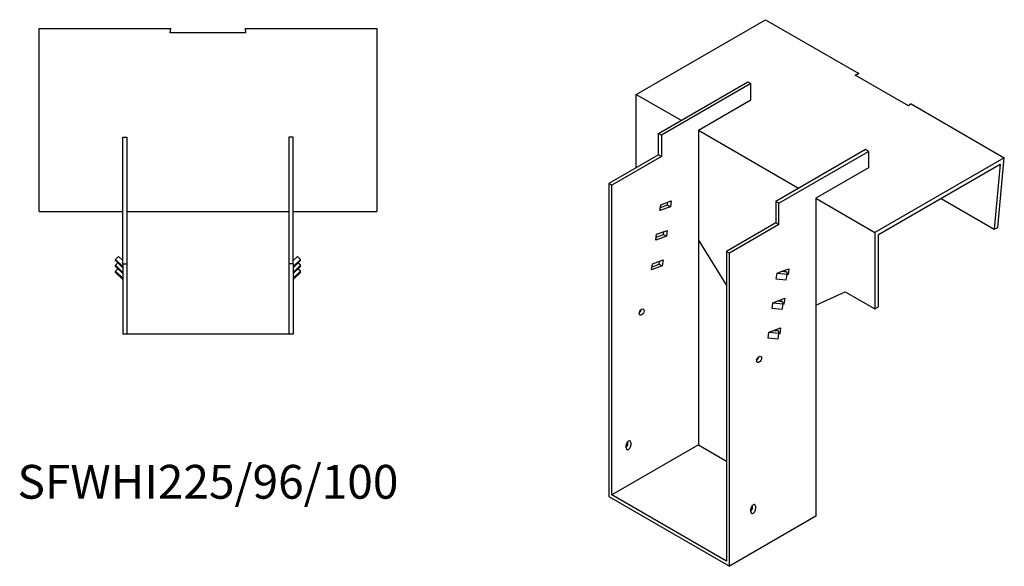
# Model space of a CAD drawing. Units: millimetres. Extents: x 1038 to 1911, y 520 to 1501.
# Drawn here: x 1327 to 1911, y 520 to 843 of the extents above; entities that cross this region are included whole.
import ezdxf

# ---------------------------------------------------------------- set-up
doc = ezdxf.new("R2010")
doc.units = ezdxf.units.MM
doc.layers.add('Part', color=7, linetype='Continuous', lineweight=25)
doc.layers.add('Text', color=7, linetype='Continuous', lineweight=25)
doc.styles.add('EU_style', font='arial.ttf')

msp = doc.modelspace()

# ---------------------------------------------------------------- linework, layer by layer
at = {"layer": 'Part'}
for p, q in [((1692.47, 798.75), (1769.09, 842.98)), ((1769.09, 842.98), (1824.24, 811.14)), ((1338.71, 837.78), (1416.71, 837.78)), ((1338.71, 729.42), (1338.71, 837.78)), ((1416.39, 835.26), (1416.71, 837.78)), ((1461.02, 835.26), (1416.39, 835.26)), ((1460.71, 837.78), (1461.02, 835.26)), ((1460.71, 837.78), (1538.71, 837.78)), ((1538.71, 837.78), (1538.71, 729.42)), ((1822.24, 810.24), (1824.24, 811.14)), ((1824.24, 811.14), (1822.27, 810.23)), ((1705.55, 775.68), (1758.58, 806.3)), ((1760.35, 805.28), (1707.32, 774.66)), ((1758.58, 806.3), (1760.35, 805.28)), ((1760.35, 795.48), (1760.35, 805.28)), ((1853.8, 792.02), (1822.24, 810.24)), ((1692.47, 798.75), (1718.99, 783.44)), ((1692.47, 755.47), (1692.47, 798.75)), ((1729.24, 777.52), (1760.35, 795.48)), ((1855.36, 793.18), (1853.8, 792.02)), ((1855.36, 793.18), (1910.51, 761.33)), ((1729.24, 777.52), (1788.64, 743.23)), ((1729.24, 777.52), (1729.24, 591.36)), ((1388.21, 698.42), (1388.21, 773.42)), ((1388.21, 773.42), (1390.71, 773.42)), ((1390.71, 773.42), (1390.71, 698.42)), ((1489.21, 773.42), (1486.71, 773.42)), ((1486.71, 773.42), (1486.71, 698.42)), ((1489.21, 698.42), (1489.21, 773.42)), ((1705.55, 763.03), (1705.55, 775.68)), ((1705.55, 775.68), (1707.32, 774.66)), ((1707.32, 774.66), (1707.32, 762.01)), ((1828.23, 766.09), (1775.2, 735.47)), ((1776.97, 734.45), (1830, 765.07)), ((1830, 765.07), (1828.23, 766.09)), ((1830, 765.07), (1830, 755.27)), ((1705.55, 763.03), (1676.21, 746.08)), ((1707.32, 762.01), (1677.97, 745.06)), ((1707.32, 762.01), (1705.55, 763.03)), ((1910.51, 761.33), (1833.89, 717.1)), ((1906.71, 719.95), (1910.51, 761.33)), ((1830, 755.27), (1798.89, 737.31)), ((1836.01, 715.87), (1908.14, 757.52)), ((1908.14, 757.52), (1904.6, 719)), ((1676.21, 746.08), (1676.21, 560.74)), ((1677.97, 745.06), (1676.21, 746.08)), ((1677.97, 561.76), (1677.97, 745.06)), ((1706.98, 733.49), (1713.22, 735.83)), ((1710.96, 733.35), (1711.21, 735.07)), ((1713.22, 735.83), (1712.73, 732.33)), ((1776.97, 734.45), (1775.2, 735.47)), ((1775.2, 735.47), (1775.2, 722.81)), ((1798.89, 737.31), (1833.89, 717.1)), ((1798.89, 737.31), (1798.89, 549.1)), ((1873.02, 737.24), (1904.6, 719)), ((1338.71, 729.42), (1388.21, 729.42)), ((1390.71, 729.42), (1486.71, 729.42)), ((1489.21, 729.42), (1538.71, 729.42)), ((1706.49, 729.99), (1706.98, 733.49)), ((1712.73, 732.33), (1706.49, 729.99)), ((1706.74, 731.77), (1710.96, 733.35)), ((1710.96, 733.35), (1712.73, 732.33)), ((1776.97, 721.79), (1776.97, 734.45)), ((1704.52, 715.99), (1710.77, 718.33)), ((1708.51, 715.85), (1708.75, 717.57)), ((1710.77, 718.33), (1710.28, 714.83)), ((1775.2, 722.81), (1745.86, 705.87)), ((1776.97, 721.79), (1747.62, 704.85)), ((1776.97, 721.79), (1775.2, 722.81)), ((1904.6, 719), (1906.71, 719.95)), ((1704.03, 712.49), (1704.52, 715.99)), ((1710.28, 714.83), (1704.03, 712.49)), ((1704.28, 714.27), (1708.51, 715.85)), ((1708.51, 715.85), (1710.28, 714.83)), ((1729.24, 712.45), (1745.86, 685.66)), ((1833.89, 717.1), (1833.89, 671.78)), ((1836.01, 673.01), (1836.01, 715.87)), ((1745.86, 705.87), (1745.86, 522.57)), ((1747.62, 704.85), (1745.86, 705.87)), ((1383.96, 701.1), (1385.73, 702.84)), ((1388.21, 696.92), (1383.96, 701.1)), ((1383.96, 700.41), (1383.96, 701.1)), ((1383.96, 700.41), (1388.21, 696.23)), ((1385.73, 702.84), (1388.21, 700.41)), ((1491.68, 702.84), (1489.21, 700.41)), ((1489.21, 696.92), (1493.45, 701.1)), ((1493.45, 700.41), (1489.21, 696.23)), ((1493.45, 701.1), (1491.68, 702.84)), ((1493.45, 700.41), (1493.45, 701.1)), ((1702.07, 698.5), (1708.31, 700.83)), ((1706.05, 698.35), (1706.29, 700.07)), ((1708.31, 700.83), (1707.82, 697.33)), ((1747.62, 519.51), (1747.62, 704.85)), ((1383.96, 697.63), (1385.37, 699.02)), ((1388.21, 693.45), (1383.96, 697.63)), ((1383.96, 696.94), (1383.96, 697.63)), ((1383.96, 696.94), (1388.21, 692.76)), ((1383.96, 694.16), (1385.37, 695.55)), ((1388.21, 698.42), (1390.71, 698.42)), ((1388.21, 698.42), (1388.21, 656.92)), ((1390.71, 698.42), (1390.71, 656.92)), ((1489.21, 698.42), (1486.71, 698.42)), ((1486.71, 698.42), (1486.71, 656.92)), ((1489.21, 698.42), (1489.21, 656.92)), ((1489.21, 693.45), (1493.45, 697.63)), ((1493.45, 696.94), (1489.21, 692.76)), ((1493.45, 697.63), (1492.04, 699.02)), ((1493.45, 694.16), (1492.04, 695.55)), ((1493.45, 696.94), (1493.45, 697.63)), ((1701.58, 695), (1702.07, 698.5)), ((1707.82, 697.33), (1701.58, 695)), ((1701.83, 696.77), (1706.05, 698.35)), ((1706.05, 698.35), (1707.82, 697.33)), ((1778.37, 693.93), (1782.87, 695.62)), ((1780.69, 693.69), (1780.86, 694.86)), ((1782.87, 695.62), (1782.38, 692.12)), ((1388.21, 689.98), (1383.96, 694.16)), ((1383.96, 693.46), (1383.96, 694.16)), ((1383.96, 693.46), (1388.21, 689.28)), ((1489.21, 689.98), (1493.45, 694.16)), ((1493.45, 693.46), (1489.21, 689.28)), ((1493.45, 693.46), (1493.45, 694.16)), ((1775.42, 689.51), (1775.91, 693.01)), ((1781.37, 688.88), (1775.42, 689.51)), ((1775.91, 693.01), (1778.37, 693.93)), ((1775.91, 693.01), (1781.86, 692.38)), ((1781.84, 693.57), (1778.37, 693.93)), ((1781.37, 688.88), (1781.86, 692.38)), ((1782.38, 692.12), (1781.79, 691.9)), ((1781.86, 692.38), (1781.84, 693.57)), ((1782.38, 692.12), (1781.86, 692.41)), ((1775.91, 676.43), (1780.42, 678.12)), ((1778.24, 676.19), (1778.4, 677.36)), ((1780.42, 678.12), (1779.93, 674.62)), ((1798.89, 674.06), (1816.21, 681.99)), ((1816.21, 681.99), (1833.89, 671.78)), ((1772.96, 672.01), (1773.45, 675.51)), ((1778.92, 671.39), (1772.96, 672.01)), ((1773.45, 675.51), (1775.91, 676.43)), ((1773.45, 675.51), (1779.41, 674.88)), ((1779.39, 676.07), (1775.91, 676.43)), ((1778.92, 671.39), (1779.41, 674.88)), ((1779.93, 674.62), (1779.34, 674.4)), ((1779.41, 674.88), (1779.39, 676.07)), ((1779.93, 674.62), (1779.41, 674.91)), ((1833.89, 671.78), (1836.01, 673.01)), ((1773.46, 658.93), (1777.96, 660.62)), ((1775.78, 658.69), (1775.94, 659.86)), ((1777.96, 660.62), (1777.47, 657.12)), ((1390.71, 656.92), (1388.21, 656.92)), ((1486.71, 656.92), (1390.71, 656.92)), ((1489.21, 656.92), (1486.71, 656.92)), ((1770.51, 654.51), (1771, 658.01)), ((1776.46, 653.89), (1770.51, 654.51)), ((1771, 658.01), (1773.46, 658.93)), ((1771, 658.01), (1776.95, 657.39)), ((1776.93, 658.57), (1773.46, 658.93)), ((1776.46, 653.89), (1776.95, 657.39)), ((1777.47, 657.12), (1776.88, 656.9)), ((1776.95, 657.39), (1776.93, 658.57)), ((1777.47, 657.12), (1776.95, 657.42)), ((1729.24, 591.36), (1677.97, 561.76)), ((1686.46, 589.52), (1686.46, 591.15)), ((1687.52, 592.18), (1687.52, 593.35)), ((1689.29, 592.79), (1689.29, 591.15)), ((1729.24, 591.36), (1745.86, 581.76)), ((1676.21, 560.74), (1747.62, 519.51)), ((1745.86, 522.57), (1677.97, 561.76)), ((1761.41, 554.41), (1761.41, 555.59)), ((1763.18, 555.02), (1763.18, 553.39)), ((1798.89, 549.1), (1747.62, 519.51)), ((1760.35, 551.76), (1760.35, 553.39))]:
    msp.add_line(p, q, dxfattribs=at)
for centre in [(1695.65, 669.95), (1765.3, 641.98)]:
    msp.add_ellipse(centre, major_axis=(1.02, 1.78), ratio=0.57735, dxfattribs=at)
for centre, major_axis, start_param, end_param in [((1693.88, 670.97), (1.02, 1.78), 4.181437, 5.243341), ((1763.53, 643), (1.02, 1.78), 4.181437, 5.243341), ((1687.87, 591.97), (1, 1.73), 5.497787, 8.63938), ((1686.11, 591.36), (1, 1.73), 4.179671, 5.497787), ((1687.87, 590.34), (-1, -1.73), 5.497787, 8.63938), ((1761.77, 554.21), (1, 1.73), 5.497787, 8.63938), ((1760, 553.6), (1, 1.73), 4.179671, 5.497787), ((1761.77, 552.58), (-1, -1.73), 5.497787, 8.63938)]:
    msp.add_ellipse(centre, major_axis=major_axis, ratio=0.57735, start_param=start_param, end_param=end_param, dxfattribs=at)

# ---------------------------------------------------------------- texts
at = {"layer": 'Text', "insert": (1438.71, 566.92), "char_height": 20, "width": 343.6746, "attachment_point": 5, "style": 'EU_style'}
msp.add_mtext('{SFWHI225/96/100}', dxfattribs=at)

doc.saveas('drawing.dxf')
